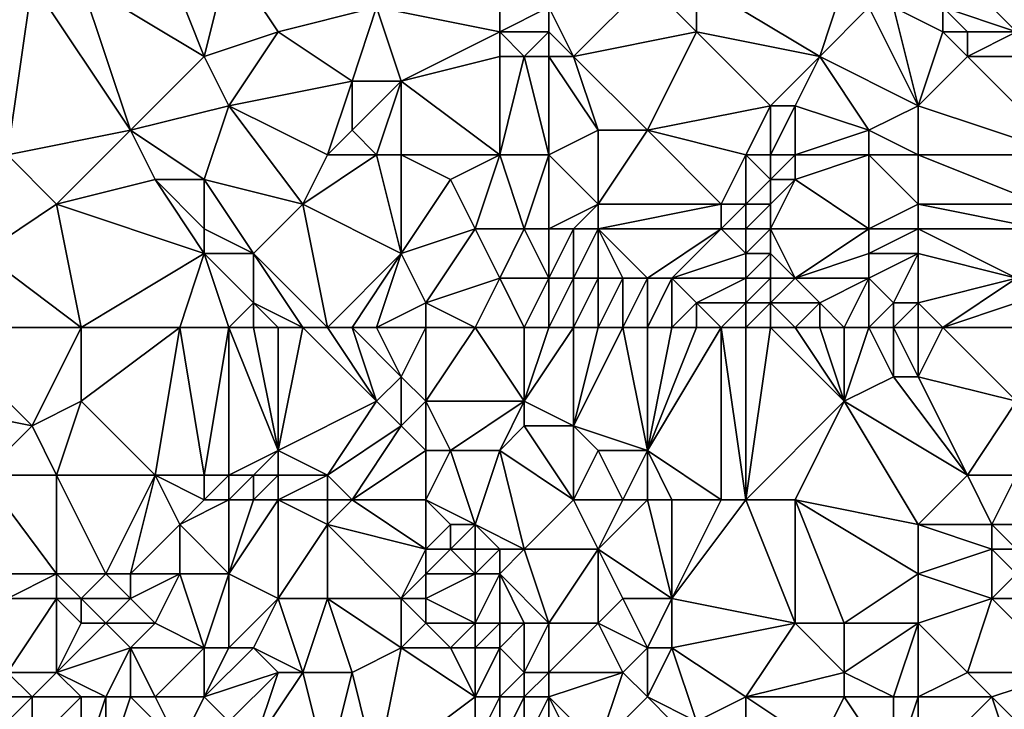
# Model space of a CAD drawing. Units: metres. Extents: x 69375 to 70000, y 357000 to 357500.
# Drawn here: x 69904 to 69944, y 357084 to 357112 of the extents above; entities that cross this region are included whole.
import ezdxf

# ---------------------------------------------------------------- set-up
doc = ezdxf.new("R2010")
doc.units = ezdxf.units.M
doc.layers.add('Terrain', color=15, linetype='Continuous')

msp = doc.modelspace()

# ---------------------------------------------------------------- linework, layer by layer
at = {"layer": 'Terrain'}
for points in [[(69911, 357111, 441.37), (69909, 357116, 442.81), (69906, 357114, 440.9), (69911, 357111, 441.37)], [(69911, 357111, 441.37), (69912, 357115, 443.53), (69909, 357116, 442.81), (69911, 357111, 441.37)], [(69944, 357112, 431.16), (69945, 357116, 431.1), (69941, 357115, 434), (69944, 357112, 431.16)], [(69899, 357108, 435.63), (69904, 357114, 440.28), (69900, 357115, 439.12), (69899, 357108, 435.63)], [(69911, 357111, 441.37), (69914, 357112, 442.46), (69912, 357115, 443.53), (69911, 357111, 441.37)], [(69914, 357112, 442.46), (69918, 357113, 443.23), (69912, 357115, 443.53), (69914, 357112, 442.46)], [(69944, 357112, 431.16), (69941, 357115, 434), (69941, 357113, 433.5), (69944, 357112, 431.16)], [(69903, 357107, 436.62), (69904, 357114, 440.28), (69899, 357108, 435.63), (69903, 357107, 436.62)], [(69903, 357107, 436.62), (69908, 357108, 439.08), (69904, 357114, 440.28), (69903, 357107, 436.62)], [(69908, 357108, 439.08), (69906, 357114, 440.9), (69904, 357114, 440.28), (69908, 357108, 439.08)], [(69908, 357108, 439.08), (69911, 357111, 441.37), (69906, 357114, 440.9), (69908, 357108, 439.08)], [(69926, 357111, 441.61), (69929, 357114, 441.14), (69925, 357113, 442.28), (69926, 357111, 441.61)], [(69926, 357111, 441.61), (69931, 357112, 439.92), (69929, 357114, 441.14), (69926, 357111, 441.61)], [(69931, 357112, 439.92), (69931, 357114, 440.21), (69929, 357114, 441.14), (69931, 357112, 439.92)], [(69936, 357111, 437.06), (69937, 357114, 437.01), (69931, 357114, 440.21), (69936, 357111, 437.06)], [(69936, 357111, 437.06), (69931, 357114, 440.21), (69931, 357112, 439.92), (69936, 357111, 437.06)], [(69936, 357111, 437.06), (69938, 357113, 436.11), (69937, 357114, 437.01), (69936, 357111, 437.06)], [(69917, 357110, 441.99), (69918, 357113, 443.23), (69914, 357112, 442.46), (69917, 357110, 441.99)], [(69919, 357110, 442.13), (69918, 357113, 443.23), (69917, 357110, 441.99), (69919, 357110, 442.13)], [(69919, 357110, 442.13), (69923, 357112, 442.53), (69918, 357113, 443.23), (69919, 357110, 442.13)], [(69923, 357112, 442.53), (69923, 357113, 442.77), (69918, 357113, 443.23), (69923, 357112, 442.53)], [(69925, 357112, 442.07), (69925, 357113, 442.28), (69923, 357112, 442.53), (69925, 357112, 442.07)], [(69923, 357112, 442.53), (69925, 357113, 442.28), (69923, 357113, 442.77), (69923, 357112, 442.53)], [(69926, 357111, 441.61), (69925, 357113, 442.28), (69925, 357112, 442.07), (69926, 357111, 441.61)], [(69940, 357109, 433.72), (69938, 357113, 436.11), (69936, 357111, 437.06), (69940, 357109, 433.72)], [(69940, 357109, 433.72), (69939, 357113, 435.27), (69938, 357113, 436.11), (69940, 357109, 433.72)], [(69940, 357109, 433.72), (69941, 357112, 433.32), (69939, 357113, 435.27), (69940, 357109, 433.72)], [(69939, 357113, 435.27), (69941, 357112, 433.32), (69941, 357113, 433.5), (69939, 357113, 435.27)], [(69944, 357112, 431.16), (69941, 357113, 433.5), (69942, 357112, 432.6), (69944, 357112, 431.16)], [(69942, 357112, 432.6), (69941, 357113, 433.5), (69941, 357112, 433.32), (69942, 357112, 432.6)], [(69912, 357109, 440.64), (69914, 357112, 442.46), (69911, 357111, 441.37), (69912, 357109, 440.64)], [(69912, 357109, 440.64), (69917, 357110, 441.99), (69914, 357112, 442.46), (69912, 357109, 440.64)], [(69919, 357110, 442.13), (69923, 357111, 442.29), (69923, 357112, 442.53), (69919, 357110, 442.13)], [(69924, 357111, 442.09), (69923, 357112, 442.53), (69923, 357111, 442.29), (69924, 357111, 442.09)], [(69924, 357111, 442.09), (69925, 357112, 442.07), (69923, 357112, 442.53), (69924, 357111, 442.09)], [(69925, 357111, 441.87), (69925, 357112, 442.07), (69924, 357111, 442.09), (69925, 357111, 441.87)], [(69926, 357111, 441.61), (69925, 357112, 442.07), (69925, 357111, 441.87), (69926, 357111, 441.61)], [(69929, 357108, 439.88), (69931, 357112, 439.92), (69926, 357111, 441.61), (69929, 357108, 439.88)], [(69929, 357108, 439.88), (69934, 357109, 437.91), (69931, 357112, 439.92), (69929, 357108, 439.88)], [(69934, 357109, 437.91), (69936, 357111, 437.06), (69931, 357112, 439.92), (69934, 357109, 437.91)], [(69940, 357109, 433.72), (69942, 357111, 432.52), (69941, 357112, 433.32), (69940, 357109, 433.72)], [(69942, 357111, 432.52), (69942, 357112, 432.6), (69941, 357112, 433.32), (69942, 357111, 432.52)], [(69945, 357111, 430.38), (69944, 357112, 431.16), (69942, 357111, 432.52), (69945, 357111, 430.38)], [(69942, 357111, 432.52), (69944, 357112, 431.16), (69942, 357112, 432.6), (69942, 357111, 432.52)], [(69908, 357108, 439.08), (69912, 357109, 440.64), (69911, 357111, 441.37), (69908, 357108, 439.08)], [(69923, 357107, 441.16), (69923, 357111, 442.29), (69919, 357110, 442.13), (69923, 357107, 441.16)], [(69925, 357107, 440.81), (69924, 357111, 442.09), (69923, 357107, 441.16), (69925, 357107, 440.81)], [(69923, 357107, 441.16), (69924, 357111, 442.09), (69923, 357111, 442.29), (69923, 357107, 441.16)], [(69925, 357107, 440.81), (69925, 357111, 441.87), (69924, 357111, 442.09), (69925, 357107, 440.81)], [(69925, 357107, 440.81), (69927, 357108, 440.59), (69925, 357111, 441.87), (69925, 357107, 440.81)], [(69927, 357108, 440.59), (69926, 357111, 441.61), (69925, 357111, 441.87), (69927, 357108, 440.59)], [(69929, 357108, 439.88), (69926, 357111, 441.61), (69927, 357108, 440.59), (69929, 357108, 439.88)], [(69935, 357109, 437.33), (69936, 357111, 437.06), (69934, 357109, 437.91), (69935, 357109, 437.33)], [(69938, 357108, 435.05), (69936, 357111, 437.06), (69935, 357109, 437.33), (69938, 357108, 435.05)], [(69938, 357108, 435.05), (69940, 357109, 433.72), (69936, 357111, 437.06), (69938, 357108, 435.05)], [(69940, 357109, 433.72), (69946, 357107, 429.02), (69942, 357111, 432.52), (69940, 357109, 433.72)], [(69946, 357107, 429.02), (69945, 357111, 430.38), (69942, 357111, 432.52), (69946, 357107, 429.02)], [(69916, 357107, 440.68), (69917, 357110, 441.99), (69912, 357109, 440.64), (69916, 357107, 440.68)], [(69916, 357107, 440.68), (69917, 357108, 441.29), (69917, 357110, 441.99), (69916, 357107, 440.68)], [(69919, 357110, 442.13), (69917, 357110, 441.99), (69917, 357108, 441.29), (69919, 357110, 442.13)], [(69919, 357110, 442.13), (69917, 357108, 441.29), (69918, 357107, 441.03), (69919, 357110, 442.13)], [(69919, 357107, 441.11), (69919, 357110, 442.13), (69918, 357107, 441.03), (69919, 357107, 441.11)], [(69923, 357107, 441.16), (69919, 357110, 442.13), (69919, 357107, 441.11), (69923, 357107, 441.16)], [(69911, 357106, 439.05), (69912, 357109, 440.64), (69908, 357108, 439.08), (69911, 357106, 439.05)], [(69915, 357105, 439.7), (69912, 357109, 440.64), (69911, 357106, 439.05), (69915, 357105, 439.7)], [(69915, 357105, 439.7), (69916, 357107, 440.68), (69912, 357109, 440.64), (69915, 357105, 439.7)], [(69933, 357107, 438.13), (69934, 357109, 437.91), (69929, 357108, 439.88), (69933, 357107, 438.13)], [(69934, 357107, 437.6), (69934, 357109, 437.91), (69933, 357107, 438.13), (69934, 357107, 437.6)], [(69935, 357107, 436.9), (69935, 357109, 437.33), (69934, 357107, 437.6), (69935, 357107, 436.9)], [(69934, 357107, 437.6), (69935, 357109, 437.33), (69934, 357109, 437.91), (69934, 357107, 437.6)], [(69935, 357107, 436.9), (69938, 357108, 435.05), (69935, 357109, 437.33), (69935, 357107, 436.9)], [(69940, 357107, 433.25), (69940, 357109, 433.72), (69938, 357108, 435.05), (69940, 357107, 433.25)], [(69940, 357107, 433.25), (69946, 357107, 429.02), (69940, 357109, 433.72), (69940, 357107, 433.25)], [(69905, 357105, 436.48), (69908, 357108, 439.08), (69903, 357107, 436.62), (69905, 357105, 436.48)], [(69905, 357105, 436.48), (69909, 357106, 438.46), (69908, 357108, 439.08), (69905, 357105, 436.48)], [(69911, 357106, 439.05), (69908, 357108, 439.08), (69909, 357106, 438.46), (69911, 357106, 439.05)], [(69918, 357107, 441.03), (69917, 357108, 441.29), (69916, 357107, 440.68), (69918, 357107, 441.03)], [(69927, 357105, 439.81), (69927, 357108, 440.59), (69925, 357107, 440.81), (69927, 357105, 439.81)], [(69932, 357105, 438.12), (69929, 357108, 439.88), (69927, 357105, 439.81), (69932, 357105, 438.12)], [(69927, 357105, 439.81), (69929, 357108, 439.88), (69927, 357108, 440.59), (69927, 357105, 439.81)], [(69932, 357105, 438.12), (69933, 357107, 438.13), (69929, 357108, 439.88), (69932, 357105, 438.12)], [(69938, 357107, 434.76), (69938, 357108, 435.05), (69935, 357107, 436.9), (69938, 357107, 434.76)], [(69940, 357107, 433.25), (69938, 357108, 435.05), (69938, 357107, 434.76), (69940, 357107, 433.25)], [(69902, 357103, 434.62), (69905, 357105, 436.48), (69903, 357107, 436.62), (69902, 357103, 434.62)], [(69915, 357105, 439.7), (69918, 357107, 441.03), (69916, 357107, 440.68), (69915, 357105, 439.7)], [(69919, 357103, 439.7), (69918, 357107, 441.03), (69915, 357105, 439.7), (69919, 357103, 439.7)], [(69919, 357103, 439.7), (69919, 357107, 441.11), (69918, 357107, 441.03), (69919, 357103, 439.7)], [(69919, 357103, 439.7), (69921, 357106, 440.85), (69919, 357107, 441.11), (69919, 357103, 439.7)], [(69921, 357106, 440.85), (69923, 357107, 441.16), (69919, 357107, 441.11), (69921, 357106, 440.85)], [(69922, 357104, 440.23), (69923, 357107, 441.16), (69921, 357106, 440.85), (69922, 357104, 440.23)], [(69924, 357104, 440.11), (69923, 357107, 441.16), (69922, 357104, 440.23), (69924, 357104, 440.11)], [(69924, 357104, 440.11), (69925, 357107, 440.81), (69923, 357107, 441.16), (69924, 357104, 440.11)], [(69925, 357104, 439.93), (69925, 357107, 440.81), (69924, 357104, 440.11), (69925, 357104, 439.93)], [(69925, 357104, 439.93), (69927, 357105, 439.81), (69925, 357107, 440.81), (69925, 357104, 439.93)], [(69933, 357105, 437.64), (69933, 357107, 438.13), (69932, 357105, 438.12), (69933, 357105, 437.64)], [(69933, 357105, 437.64), (69934, 357106, 437.33), (69933, 357107, 438.13), (69933, 357105, 437.64)], [(69934, 357106, 437.33), (69934, 357107, 437.6), (69933, 357107, 438.13), (69934, 357106, 437.33)], [(69935, 357106, 436.59), (69935, 357107, 436.9), (69934, 357106, 437.33), (69935, 357106, 436.59)], [(69934, 357106, 437.33), (69935, 357107, 436.9), (69934, 357107, 437.6), (69934, 357106, 437.33)], [(69938, 357104, 433.87), (69938, 357107, 434.76), (69935, 357106, 436.59), (69938, 357104, 433.87)], [(69935, 357106, 436.59), (69938, 357107, 434.76), (69935, 357107, 436.9), (69935, 357106, 436.59)], [(69938, 357104, 433.87), (69940, 357105, 432.71), (69938, 357107, 434.76), (69938, 357104, 433.87)], [(69940, 357105, 432.71), (69940, 357107, 433.25), (69938, 357107, 434.76), (69940, 357105, 432.71)], [(69940, 357105, 432.71), (69945, 357105, 429.35), (69940, 357107, 433.25), (69940, 357105, 432.71)], [(69940, 357107, 433.25), (69945, 357105, 429.35), (69946, 357107, 429.02), (69940, 357107, 433.25)], [(69911, 357103, 438.02), (69909, 357106, 438.46), (69905, 357105, 436.48), (69911, 357103, 438.02)], [(69911, 357103, 438.02), (69911, 357104, 438.29), (69909, 357106, 438.46), (69911, 357103, 438.02)], [(69911, 357104, 438.29), (69911, 357106, 439.05), (69909, 357106, 438.46), (69911, 357104, 438.29)], [(69913, 357103, 438.57), (69915, 357105, 439.7), (69911, 357106, 439.05), (69913, 357103, 438.57)], [(69913, 357103, 438.57), (69911, 357106, 439.05), (69911, 357104, 438.29), (69913, 357103, 438.57)], [(69919, 357103, 439.7), (69922, 357104, 440.23), (69921, 357106, 440.85), (69919, 357103, 439.7)], [(69934, 357105, 437), (69934, 357106, 437.33), (69933, 357105, 437.64), (69934, 357105, 437)], [(69938, 357104, 433.87), (69935, 357106, 436.59), (69934, 357104, 436.68), (69938, 357104, 433.87)], [(69934, 357104, 436.68), (69935, 357106, 436.59), (69934, 357105, 437), (69934, 357104, 436.68)], [(69934, 357105, 437), (69935, 357106, 436.59), (69934, 357106, 437.33), (69934, 357105, 437)], [(69906, 357100, 434.82), (69905, 357105, 436.48), (69902, 357103, 434.62), (69906, 357100, 434.82)], [(69906, 357100, 434.82), (69911, 357103, 438.02), (69905, 357105, 436.48), (69906, 357100, 434.82)], [(69916, 357100, 438.23), (69915, 357105, 439.7), (69913, 357103, 438.57), (69916, 357100, 438.23)], [(69919, 357103, 439.7), (69915, 357105, 439.7), (69916, 357100, 438.23), (69919, 357103, 439.7)], [(69926, 357104, 439.69), (69927, 357105, 439.81), (69925, 357104, 439.93), (69926, 357104, 439.69)], [(69927, 357104, 439.41), (69927, 357105, 439.81), (69926, 357104, 439.69), (69927, 357104, 439.41)], [(69932, 357104, 437.79), (69932, 357105, 438.12), (69927, 357104, 439.41), (69932, 357104, 437.79)], [(69927, 357104, 439.41), (69932, 357105, 438.12), (69927, 357105, 439.81), (69927, 357104, 439.41)], [(69933, 357104, 437.32), (69933, 357105, 437.64), (69932, 357104, 437.79), (69933, 357104, 437.32)], [(69932, 357104, 437.79), (69933, 357105, 437.64), (69932, 357105, 438.12), (69932, 357104, 437.79)], [(69934, 357104, 436.68), (69934, 357105, 437), (69933, 357104, 437.32), (69934, 357104, 436.68)], [(69933, 357104, 437.32), (69934, 357105, 437), (69933, 357105, 437.64), (69933, 357104, 437.32)], [(69940, 357104, 432.36), (69940, 357105, 432.71), (69938, 357104, 433.87), (69940, 357104, 432.36)], [(69940, 357104, 432.36), (69945, 357104, 429.06), (69940, 357105, 432.71), (69940, 357104, 432.36)], [(69940, 357105, 432.71), (69945, 357104, 429.06), (69945, 357105, 429.35), (69940, 357105, 432.71)], [(69913, 357103, 438.57), (69911, 357104, 438.29), (69911, 357103, 438.02), (69913, 357103, 438.57)], [(69920, 357101, 439.1), (69922, 357104, 440.23), (69919, 357103, 439.7), (69920, 357101, 439.1)], [(69920, 357101, 439.1), (69923, 357102, 439.43), (69922, 357104, 440.23), (69920, 357101, 439.1)], [(69923, 357102, 439.43), (69924, 357104, 440.11), (69922, 357104, 440.23), (69923, 357102, 439.43)], [(69925, 357102, 439.17), (69924, 357104, 440.11), (69923, 357102, 439.43), (69925, 357102, 439.17)], [(69925, 357102, 439.17), (69925, 357104, 439.93), (69924, 357104, 440.11), (69925, 357102, 439.17)], [(69926, 357102, 438.97), (69926, 357104, 439.69), (69925, 357102, 439.17), (69926, 357102, 438.97)], [(69925, 357102, 439.17), (69926, 357104, 439.69), (69925, 357104, 439.93), (69925, 357102, 439.17)], [(69927, 357102, 438.74), (69927, 357104, 439.41), (69926, 357102, 438.97), (69927, 357102, 438.74)], [(69926, 357102, 438.97), (69927, 357104, 439.41), (69926, 357104, 439.69), (69926, 357102, 438.97)], [(69929, 357102, 438.09), (69932, 357104, 437.79), (69927, 357104, 439.41), (69929, 357102, 438.09)], [(69929, 357102, 438.09), (69927, 357104, 439.41), (69928, 357102, 438.44), (69929, 357102, 438.09)], [(69928, 357102, 438.44), (69927, 357104, 439.41), (69927, 357102, 438.74), (69928, 357102, 438.44)], [(69930, 357102, 437.75), (69932, 357104, 437.79), (69929, 357102, 438.09), (69930, 357102, 437.75)], [(69930, 357102, 437.75), (69933, 357103, 436.95), (69932, 357104, 437.79), (69930, 357102, 437.75)], [(69933, 357103, 436.95), (69933, 357104, 437.32), (69932, 357104, 437.79), (69933, 357103, 436.95)], [(69934, 357103, 436.31), (69934, 357104, 436.68), (69933, 357103, 436.95), (69934, 357103, 436.31)], [(69933, 357103, 436.95), (69934, 357104, 436.68), (69933, 357104, 437.32), (69933, 357103, 436.95)], [(69935, 357102, 435.14), (69938, 357104, 433.87), (69934, 357104, 436.68), (69935, 357102, 435.14)], [(69935, 357102, 435.14), (69934, 357104, 436.68), (69934, 357103, 436.31), (69935, 357102, 435.14)], [(69935, 357102, 435.14), (69938, 357103, 433.52), (69938, 357104, 433.87), (69935, 357102, 435.14)], [(69940, 357103, 431.98), (69940, 357104, 432.36), (69938, 357103, 433.52), (69940, 357103, 431.98)], [(69938, 357103, 433.52), (69940, 357104, 432.36), (69938, 357104, 433.87), (69938, 357103, 433.52)], [(69940, 357103, 431.98), (69944, 357102, 429.17), (69940, 357104, 432.36), (69940, 357103, 431.98)], [(69940, 357104, 432.36), (69944, 357102, 429.17), (69945, 357104, 429.06), (69940, 357104, 432.36)], [(69906, 357100, 434.82), (69902, 357103, 434.62), (69900, 357100, 432.22), (69906, 357100, 434.82)], [(69910, 357100, 436.5), (69911, 357103, 438.02), (69906, 357100, 434.82), (69910, 357100, 436.5)], [(69912, 357100, 437.26), (69911, 357103, 438.02), (69910, 357100, 436.5), (69912, 357100, 437.26)], [(69912, 357100, 437.26), (69913, 357101, 437.98), (69911, 357103, 438.02), (69912, 357100, 437.26)], [(69913, 357101, 437.98), (69913, 357103, 438.57), (69911, 357103, 438.02), (69913, 357101, 437.98)], [(69916, 357100, 438.23), (69913, 357103, 438.57), (69915, 357100, 438.05), (69916, 357100, 438.23)], [(69915, 357100, 438.05), (69913, 357103, 438.57), (69913, 357101, 437.98), (69915, 357100, 438.05)], [(69919, 357103, 439.7), (69916, 357100, 438.23), (69917, 357100, 438.47), (69919, 357103, 439.7)], [(69919, 357103, 439.7), (69917, 357100, 438.47), (69918, 357100, 438.7), (69919, 357103, 439.7)], [(69920, 357101, 439.1), (69919, 357103, 439.7), (69918, 357100, 438.7), (69920, 357101, 439.1)], [(69933, 357102, 436.49), (69933, 357103, 436.95), (69930, 357102, 437.75), (69933, 357102, 436.49)], [(69934, 357102, 435.87), (69934, 357103, 436.31), (69933, 357102, 436.49), (69934, 357102, 435.87)], [(69933, 357102, 436.49), (69934, 357103, 436.31), (69933, 357103, 436.95), (69933, 357102, 436.49)], [(69935, 357102, 435.14), (69934, 357103, 436.31), (69934, 357102, 435.87), (69935, 357102, 435.14)], [(69938, 357102, 433.15), (69938, 357103, 433.52), (69935, 357102, 435.14), (69938, 357102, 433.15)], [(69939, 357101, 432.13), (69940, 357103, 431.98), (69938, 357102, 433.15), (69939, 357101, 432.13)], [(69938, 357102, 433.15), (69940, 357103, 431.98), (69938, 357103, 433.52), (69938, 357102, 433.15)], [(69940, 357101, 431.39), (69940, 357103, 431.98), (69939, 357101, 432.13), (69940, 357101, 431.39)], [(69940, 357101, 431.39), (69944, 357102, 429.17), (69940, 357103, 431.98), (69940, 357101, 431.39)], [(69922, 357100, 438.81), (69923, 357102, 439.43), (69920, 357101, 439.1), (69922, 357100, 438.81)], [(69924, 357100, 438.71), (69923, 357102, 439.43), (69922, 357100, 438.81), (69924, 357100, 438.71)], [(69924, 357100, 438.71), (69925, 357102, 439.17), (69923, 357102, 439.43), (69924, 357100, 438.71)], [(69925, 357100, 438.59), (69925, 357102, 439.17), (69924, 357100, 438.71), (69925, 357100, 438.59)], [(69926, 357100, 438.36), (69926, 357102, 438.97), (69925, 357100, 438.59), (69926, 357100, 438.36)], [(69925, 357100, 438.59), (69926, 357102, 438.97), (69925, 357102, 439.17), (69925, 357100, 438.59)], [(69927, 357100, 438.07), (69927, 357102, 438.74), (69926, 357100, 438.36), (69927, 357100, 438.07)], [(69926, 357100, 438.36), (69927, 357102, 438.74), (69926, 357102, 438.97), (69926, 357100, 438.36)], [(69928, 357100, 437.75), (69928, 357102, 438.44), (69927, 357100, 438.07), (69928, 357100, 437.75)], [(69927, 357100, 438.07), (69928, 357102, 438.44), (69927, 357102, 438.74), (69927, 357100, 438.07)], [(69929, 357100, 437.44), (69929, 357102, 438.09), (69928, 357100, 437.75), (69929, 357100, 437.44)], [(69928, 357100, 437.75), (69929, 357102, 438.09), (69928, 357102, 438.44), (69928, 357100, 437.75)], [(69930, 357100, 437.12), (69930, 357102, 437.75), (69929, 357100, 437.44), (69930, 357100, 437.12)], [(69929, 357100, 437.44), (69930, 357102, 437.75), (69929, 357102, 438.09), (69929, 357100, 437.44)], [(69930, 357100, 437.12), (69931, 357101, 437.01), (69930, 357102, 437.75), (69930, 357100, 437.12)], [(69931, 357101, 437.01), (69933, 357102, 436.49), (69930, 357102, 437.75), (69931, 357101, 437.01)], [(69933, 357101, 436.04), (69933, 357102, 436.49), (69931, 357101, 437.01), (69933, 357101, 436.04)], [(69934, 357101, 435.44), (69934, 357102, 435.87), (69933, 357101, 436.04), (69934, 357101, 435.44)], [(69933, 357101, 436.04), (69934, 357102, 435.87), (69933, 357102, 436.49), (69933, 357101, 436.04)], [(69936, 357101, 434.11), (69935, 357102, 435.14), (69934, 357101, 435.44), (69936, 357101, 434.11)], [(69934, 357101, 435.44), (69935, 357102, 435.14), (69934, 357102, 435.87), (69934, 357101, 435.44)], [(69936, 357101, 434.11), (69938, 357102, 433.15), (69935, 357102, 435.14), (69936, 357101, 434.11)], [(69937, 357100, 432.99), (69938, 357102, 433.15), (69936, 357101, 434.11), (69937, 357100, 432.99)], [(69938, 357100, 432.41), (69938, 357102, 433.15), (69937, 357100, 432.99), (69938, 357100, 432.41)], [(69938, 357100, 432.41), (69939, 357101, 432.13), (69938, 357102, 433.15), (69938, 357100, 432.41)], [(69940, 357101, 431.39), (69941, 357100, 430.2), (69944, 357102, 429.17), (69940, 357101, 431.39)], [(69941, 357100, 430.2), (69944, 357101, 428.73), (69944, 357102, 429.17), (69941, 357100, 430.2)], [(69913, 357100, 437.58), (69913, 357101, 437.98), (69912, 357100, 437.26), (69913, 357100, 437.58)], [(69915, 357100, 438.05), (69913, 357101, 437.98), (69914, 357100, 437.85), (69915, 357100, 438.05)], [(69914, 357100, 437.85), (69913, 357101, 437.98), (69913, 357100, 437.58), (69914, 357100, 437.85)], [(69920, 357100, 438.87), (69920, 357101, 439.1), (69918, 357100, 438.7), (69920, 357100, 438.87)], [(69922, 357100, 438.81), (69920, 357101, 439.1), (69920, 357100, 438.87), (69922, 357100, 438.81)], [(69931, 357100, 436.7), (69931, 357101, 437.01), (69930, 357100, 437.12), (69931, 357100, 436.7)], [(69932, 357100, 436.16), (69933, 357101, 436.04), (69931, 357101, 437.01), (69932, 357100, 436.16)], [(69932, 357100, 436.16), (69931, 357101, 437.01), (69931, 357100, 436.7), (69932, 357100, 436.16)], [(69933, 357100, 435.63), (69933, 357101, 436.04), (69932, 357100, 436.16), (69933, 357100, 435.63)], [(69934, 357100, 435.02), (69934, 357101, 435.44), (69933, 357100, 435.63), (69934, 357100, 435.02)], [(69933, 357100, 435.63), (69934, 357101, 435.44), (69933, 357101, 436.04), (69933, 357100, 435.63)], [(69935, 357100, 434.37), (69934, 357101, 435.44), (69934, 357100, 435.02), (69935, 357100, 434.37)], [(69935, 357100, 434.37), (69936, 357101, 434.11), (69934, 357101, 435.44), (69935, 357100, 434.37)], [(69936, 357100, 433.68), (69936, 357101, 434.11), (69935, 357100, 434.37), (69936, 357100, 433.68)], [(69937, 357100, 432.99), (69936, 357101, 434.11), (69936, 357100, 433.68), (69937, 357100, 432.99)], [(69939, 357100, 431.85), (69939, 357101, 432.13), (69938, 357100, 432.41), (69939, 357100, 431.85)], [(69940, 357100, 431.01), (69940, 357101, 431.39), (69939, 357100, 431.85), (69940, 357100, 431.01)], [(69939, 357100, 431.85), (69940, 357101, 431.39), (69939, 357101, 432.13), (69939, 357100, 431.85)], [(69940, 357100, 431.01), (69941, 357100, 430.2), (69940, 357101, 431.39), (69940, 357100, 431.01)], [(69944, 357100, 428.28), (69944, 357101, 428.73), (69941, 357100, 430.2), (69944, 357100, 428.28)], [(69900, 357100, 432.22), (69899, 357097, 430.25), (69904, 357096, 431.7), (69900, 357100, 432.22)], [(69906, 357100, 434.82), (69900, 357100, 432.22), (69904, 357096, 431.7), (69906, 357100, 434.82)], [(69906, 357100, 434.82), (69904, 357096, 431.7), (69906, 357097, 433.28), (69906, 357100, 434.82)], [(69910, 357100, 436.5), (69906, 357100, 434.82), (69906, 357097, 433.28), (69910, 357100, 436.5)], [(69910, 357100, 436.5), (69906, 357097, 433.28), (69909, 357094, 432.9), (69910, 357100, 436.5)], [(69910, 357100, 436.5), (69909, 357094, 432.9), (69911, 357094, 434.06), (69910, 357100, 436.5)], [(69912, 357100, 437.26), (69910, 357100, 436.5), (69911, 357094, 434.06), (69912, 357100, 437.26)], [(69912, 357100, 437.26), (69911, 357094, 434.06), (69912, 357094, 434.53), (69912, 357100, 437.26)], [(69913, 357100, 437.58), (69912, 357100, 437.26), (69914, 357095, 435.76), (69913, 357100, 437.58)], [(69912, 357100, 437.26), (69912, 357094, 434.53), (69914, 357095, 435.76), (69912, 357100, 437.26)], [(69914, 357100, 437.85), (69913, 357100, 437.58), (69914, 357095, 435.76), (69914, 357100, 437.85)], [(69915, 357100, 438.05), (69914, 357100, 437.85), (69914, 357095, 435.76), (69915, 357100, 438.05)], [(69915, 357100, 438.05), (69914, 357095, 435.76), (69918, 357097, 437.71), (69915, 357100, 438.05)], [(69916, 357100, 438.23), (69915, 357100, 438.05), (69918, 357097, 437.71), (69916, 357100, 438.23)], [(69917, 357100, 438.47), (69916, 357100, 438.23), (69918, 357097, 437.71), (69917, 357100, 438.47)], [(69918, 357100, 438.7), (69917, 357100, 438.47), (69919, 357098, 438.26), (69918, 357100, 438.7)], [(69917, 357100, 438.47), (69918, 357097, 437.71), (69919, 357098, 438.26), (69917, 357100, 438.47)], [(69920, 357100, 438.87), (69918, 357100, 438.7), (69919, 357098, 438.26), (69920, 357100, 438.87)], [(69920, 357100, 438.87), (69919, 357098, 438.26), (69920, 357097, 437.94), (69920, 357100, 438.87)], [(69922, 357100, 438.81), (69920, 357100, 438.87), (69920, 357097, 437.94), (69922, 357100, 438.81)], [(69922, 357100, 438.81), (69920, 357097, 437.94), (69924, 357097, 437.74), (69922, 357100, 438.81)], [(69924, 357100, 438.71), (69922, 357100, 438.81), (69924, 357097, 437.74), (69924, 357100, 438.71)], [(69926, 357100, 438.36), (69925, 357100, 438.59), (69924, 357097, 437.74), (69926, 357100, 438.36)], [(69926, 357100, 438.36), (69924, 357097, 437.74), (69926, 357096, 436.98), (69926, 357100, 438.36)], [(69925, 357100, 438.59), (69924, 357100, 438.71), (69924, 357097, 437.74), (69925, 357100, 438.59)], [(69928, 357100, 437.75), (69927, 357100, 438.07), (69926, 357096, 436.98), (69928, 357100, 437.75)], [(69928, 357100, 437.75), (69926, 357096, 436.98), (69929, 357095, 435.64), (69928, 357100, 437.75)], [(69927, 357100, 438.07), (69926, 357100, 438.36), (69926, 357096, 436.98), (69927, 357100, 438.07)], [(69929, 357100, 437.44), (69928, 357100, 437.75), (69929, 357095, 435.64), (69929, 357100, 437.44)], [(69932, 357100, 436.16), (69931, 357100, 436.7), (69929, 357095, 435.64), (69932, 357100, 436.16)], [(69932, 357100, 436.16), (69929, 357095, 435.64), (69932, 357093, 433.24), (69932, 357100, 436.16)], [(69931, 357100, 436.7), (69930, 357100, 437.12), (69929, 357095, 435.64), (69931, 357100, 436.7)], [(69930, 357100, 437.12), (69929, 357100, 437.44), (69929, 357095, 435.64), (69930, 357100, 437.12)], [(69933, 357100, 435.63), (69932, 357100, 436.16), (69933, 357093, 432.67), (69933, 357100, 435.63)], [(69932, 357100, 436.16), (69932, 357093, 433.24), (69933, 357093, 432.67), (69932, 357100, 436.16)], [(69934, 357100, 435.02), (69933, 357100, 435.63), (69933, 357093, 432.67), (69934, 357100, 435.02)], [(69934, 357100, 435.02), (69933, 357093, 432.67), (69937, 357097, 431.69), (69934, 357100, 435.02)], [(69935, 357100, 434.37), (69934, 357100, 435.02), (69937, 357097, 431.69), (69935, 357100, 434.37)], [(69936, 357100, 433.68), (69935, 357100, 434.37), (69937, 357097, 431.69), (69936, 357100, 433.68)], [(69937, 357100, 432.99), (69936, 357100, 433.68), (69937, 357097, 431.69), (69937, 357100, 432.99)], [(69938, 357100, 432.41), (69937, 357100, 432.99), (69937, 357097, 431.69), (69938, 357100, 432.41)], [(69938, 357100, 432.41), (69937, 357097, 431.69), (69939, 357098, 431.01), (69938, 357100, 432.41)], [(69939, 357100, 431.85), (69938, 357100, 432.41), (69939, 357098, 431.01), (69939, 357100, 431.85)], [(69940, 357100, 431.01), (69939, 357100, 431.85), (69940, 357098, 430.21), (69940, 357100, 431.01)], [(69939, 357100, 431.85), (69939, 357098, 431.01), (69940, 357098, 430.21), (69939, 357100, 431.85)], [(69940, 357100, 431.01), (69940, 357098, 430.21), (69941, 357100, 430.2), (69940, 357100, 431.01)], [(69941, 357100, 430.2), (69940, 357098, 430.21), (69944, 357097, 426.83), (69941, 357100, 430.2)], [(69944, 357100, 428.28), (69941, 357100, 430.2), (69944, 357097, 426.83), (69944, 357100, 428.28)], [(69919, 357096, 437.46), (69919, 357098, 438.26), (69918, 357097, 437.71), (69919, 357096, 437.46)], [(69919, 357096, 437.46), (69920, 357097, 437.94), (69919, 357098, 438.26), (69919, 357096, 437.46)], [(69937, 357097, 431.69), (69942, 357094, 427.21), (69939, 357098, 431.01), (69937, 357097, 431.69)], [(69940, 357098, 430.21), (69939, 357098, 431.01), (69942, 357094, 427.21), (69940, 357098, 430.21)], [(69940, 357098, 430.21), (69942, 357094, 427.21), (69944, 357097, 426.83), (69940, 357098, 430.21)], [(69902, 357094, 429.92), (69904, 357096, 431.7), (69899, 357097, 430.25), (69902, 357094, 429.92)], [(69905, 357094, 431.03), (69906, 357097, 433.28), (69904, 357096, 431.7), (69905, 357094, 431.03)], [(69909, 357094, 432.9), (69906, 357097, 433.28), (69905, 357094, 431.03), (69909, 357094, 432.9)], [(69916, 357094, 435.85), (69918, 357097, 437.71), (69914, 357095, 435.76), (69916, 357094, 435.85)], [(69919, 357096, 437.46), (69918, 357097, 437.71), (69916, 357094, 435.85), (69919, 357096, 437.46)], [(69920, 357095, 437.17), (69920, 357097, 437.94), (69919, 357096, 437.46), (69920, 357095, 437.17)], [(69921, 357095, 437.15), (69920, 357097, 437.94), (69920, 357095, 437.17), (69921, 357095, 437.15)], [(69921, 357095, 437.15), (69924, 357097, 437.74), (69920, 357097, 437.94), (69921, 357095, 437.15)], [(69923, 357095, 436.89), (69924, 357097, 437.74), (69921, 357095, 437.15), (69923, 357095, 436.89)], [(69923, 357095, 436.89), (69924, 357096, 437.28), (69924, 357097, 437.74), (69923, 357095, 436.89)], [(69926, 357096, 436.98), (69924, 357097, 437.74), (69924, 357096, 437.28), (69926, 357096, 436.98)], [(69935, 357093, 431.42), (69937, 357097, 431.69), (69933, 357093, 432.67), (69935, 357093, 431.42)], [(69940, 357092, 427.58), (69937, 357097, 431.69), (69935, 357093, 431.42), (69940, 357092, 427.58)], [(69940, 357092, 427.58), (69942, 357094, 427.21), (69937, 357097, 431.69), (69940, 357092, 427.58)], [(69944, 357094, 425.6), (69944, 357097, 426.83), (69942, 357094, 427.21), (69944, 357094, 425.6)], [(69905, 357094, 431.03), (69904, 357096, 431.7), (69902, 357094, 429.92), (69905, 357094, 431.03)], [(69919, 357096, 437.46), (69916, 357094, 435.85), (69917, 357093, 435.56), (69919, 357096, 437.46)], [(69920, 357095, 437.17), (69919, 357096, 437.46), (69917, 357093, 435.56), (69920, 357095, 437.17)], [(69926, 357093, 435.7), (69924, 357096, 437.28), (69923, 357095, 436.89), (69926, 357093, 435.7)], [(69926, 357093, 435.7), (69926, 357096, 436.98), (69924, 357096, 437.28), (69926, 357093, 435.7)], [(69926, 357093, 435.7), (69927, 357095, 436.31), (69926, 357096, 436.98), (69926, 357093, 435.7)], [(69929, 357095, 435.64), (69926, 357096, 436.98), (69927, 357095, 436.31), (69929, 357095, 435.64)], [(69913, 357094, 434.89), (69914, 357095, 435.76), (69912, 357094, 434.53), (69913, 357094, 434.89)], [(69914, 357094, 435.18), (69914, 357095, 435.76), (69913, 357094, 434.89), (69914, 357094, 435.18)], [(69916, 357094, 435.85), (69914, 357095, 435.76), (69914, 357094, 435.18), (69916, 357094, 435.85)], [(69920, 357093, 436.37), (69920, 357095, 437.17), (69917, 357093, 435.56), (69920, 357093, 436.37)], [(69922, 357092, 436.05), (69921, 357095, 437.15), (69920, 357093, 436.37), (69922, 357092, 436.05)], [(69920, 357093, 436.37), (69921, 357095, 437.15), (69920, 357095, 437.17), (69920, 357093, 436.37)], [(69922, 357092, 436.05), (69923, 357095, 436.89), (69921, 357095, 437.15), (69922, 357092, 436.05)], [(69924, 357091, 435.36), (69923, 357095, 436.89), (69922, 357092, 436.05), (69924, 357091, 435.36)], [(69924, 357091, 435.36), (69926, 357093, 435.7), (69923, 357095, 436.89), (69924, 357091, 435.36)], [(69928, 357093, 435.16), (69927, 357095, 436.31), (69926, 357093, 435.7), (69928, 357093, 435.16)], [(69928, 357093, 435.16), (69929, 357095, 435.64), (69927, 357095, 436.31), (69928, 357093, 435.16)], [(69929, 357093, 434.77), (69929, 357095, 435.64), (69928, 357093, 435.16), (69929, 357093, 434.77)], [(69932, 357093, 433.24), (69929, 357095, 435.64), (69930, 357093, 434.26), (69932, 357093, 433.24)], [(69930, 357093, 434.26), (69929, 357095, 435.64), (69929, 357093, 434.77), (69930, 357093, 434.26)], [(69905, 357090, 428.88), (69902, 357094, 429.92), (69901, 357090, 427.28), (69905, 357090, 428.88)], [(69905, 357090, 428.88), (69905, 357094, 431.03), (69902, 357094, 429.92), (69905, 357090, 428.88)], [(69907, 357090, 429.56), (69909, 357094, 432.9), (69905, 357094, 431.03), (69907, 357090, 429.56)], [(69907, 357090, 429.56), (69905, 357094, 431.03), (69905, 357090, 428.88), (69907, 357090, 429.56)], [(69908, 357090, 430.08), (69909, 357094, 432.9), (69907, 357090, 429.56), (69908, 357090, 430.08)], [(69908, 357090, 430.08), (69910, 357092, 432.07), (69909, 357094, 432.9), (69908, 357090, 430.08)], [(69910, 357092, 432.07), (69911, 357093, 433.34), (69909, 357094, 432.9), (69910, 357092, 432.07)], [(69911, 357093, 433.34), (69911, 357094, 434.06), (69909, 357094, 432.9), (69911, 357093, 433.34)], [(69912, 357093, 433.83), (69912, 357094, 434.53), (69911, 357093, 433.34), (69912, 357093, 433.83)], [(69911, 357093, 433.34), (69912, 357094, 434.53), (69911, 357094, 434.06), (69911, 357093, 433.34)], [(69913, 357093, 434.21), (69913, 357094, 434.89), (69912, 357093, 433.83), (69913, 357093, 434.21)], [(69912, 357093, 433.83), (69913, 357094, 434.89), (69912, 357094, 434.53), (69912, 357093, 433.83)], [(69914, 357093, 434.54), (69914, 357094, 435.18), (69913, 357093, 434.21), (69914, 357093, 434.54)], [(69913, 357093, 434.21), (69914, 357094, 435.18), (69913, 357094, 434.89), (69913, 357093, 434.21)], [(69916, 357093, 435.31), (69916, 357094, 435.85), (69914, 357093, 434.54), (69916, 357093, 435.31)], [(69914, 357093, 434.54), (69916, 357094, 435.85), (69914, 357094, 435.18), (69914, 357093, 434.54)], [(69917, 357093, 435.56), (69916, 357094, 435.85), (69916, 357093, 435.31), (69917, 357093, 435.56)], [(69940, 357092, 427.58), (69943, 357092, 425.66), (69942, 357094, 427.21), (69940, 357092, 427.58)], [(69943, 357092, 425.66), (69944, 357094, 425.6), (69942, 357094, 427.21), (69943, 357092, 425.66)], [(69945, 357092, 424.03), (69944, 357094, 425.6), (69943, 357092, 425.66), (69945, 357092, 424.03)], [(69912, 357090, 432.06), (69912, 357093, 433.83), (69910, 357092, 432.07), (69912, 357090, 432.06)], [(69910, 357092, 432.07), (69912, 357093, 433.83), (69911, 357093, 433.34), (69910, 357092, 432.07)], [(69914, 357089, 432.31), (69914, 357093, 434.54), (69912, 357090, 432.06), (69914, 357089, 432.31)], [(69912, 357090, 432.06), (69914, 357093, 434.54), (69913, 357093, 434.21), (69912, 357090, 432.06)], [(69912, 357090, 432.06), (69913, 357093, 434.21), (69912, 357093, 433.83), (69912, 357090, 432.06)], [(69914, 357089, 432.31), (69916, 357092, 434.67), (69914, 357093, 434.54), (69914, 357089, 432.31)], [(69916, 357092, 434.67), (69916, 357093, 435.31), (69914, 357093, 434.54), (69916, 357092, 434.67)], [(69916, 357092, 434.67), (69917, 357093, 435.56), (69916, 357093, 435.31), (69916, 357092, 434.67)], [(69920, 357091, 435.38), (69917, 357093, 435.56), (69916, 357092, 434.67), (69920, 357091, 435.38)], [(69920, 357091, 435.38), (69920, 357093, 436.37), (69917, 357093, 435.56), (69920, 357091, 435.38)], [(69920, 357091, 435.38), (69921, 357092, 436.04), (69920, 357093, 436.37), (69920, 357091, 435.38)], [(69922, 357092, 436.05), (69920, 357093, 436.37), (69921, 357092, 436.04), (69922, 357092, 436.05)], [(69927, 357091, 434.66), (69926, 357093, 435.7), (69924, 357091, 435.36), (69927, 357091, 434.66)], [(69927, 357091, 434.66), (69928, 357093, 435.16), (69926, 357093, 435.7), (69927, 357091, 434.66)], [(69930, 357089, 432.58), (69929, 357093, 434.77), (69927, 357091, 434.66), (69930, 357089, 432.58)], [(69927, 357091, 434.66), (69929, 357093, 434.77), (69928, 357093, 435.16), (69927, 357091, 434.66)], [(69930, 357089, 432.58), (69930, 357093, 434.26), (69929, 357093, 434.77), (69930, 357089, 432.58)], [(69935, 357088, 429.54), (69933, 357093, 432.67), (69930, 357089, 432.58), (69935, 357088, 429.54)], [(69930, 357089, 432.58), (69933, 357093, 432.67), (69932, 357093, 433.24), (69930, 357089, 432.58)], [(69930, 357089, 432.58), (69932, 357093, 433.24), (69930, 357093, 434.26), (69930, 357089, 432.58)], [(69935, 357088, 429.54), (69935, 357093, 431.42), (69933, 357093, 432.67), (69935, 357088, 429.54)], [(69937, 357088, 428.26), (69940, 357090, 426.92), (69935, 357093, 431.42), (69937, 357088, 428.26)], [(69937, 357088, 428.26), (69935, 357093, 431.42), (69935, 357088, 429.54), (69937, 357088, 428.26)], [(69940, 357090, 426.92), (69940, 357092, 427.58), (69935, 357093, 431.42), (69940, 357090, 426.92)], [(69910, 357090, 431.15), (69910, 357092, 432.07), (69908, 357090, 430.08), (69910, 357090, 431.15)], [(69912, 357090, 432.06), (69910, 357092, 432.07), (69910, 357090, 431.15), (69912, 357090, 432.06)], [(69916, 357089, 433.07), (69916, 357092, 434.67), (69914, 357089, 432.31), (69916, 357089, 433.07)], [(69919, 357089, 434.09), (69916, 357092, 434.67), (69916, 357089, 433.07), (69919, 357089, 434.09)], [(69919, 357089, 434.09), (69920, 357091, 435.38), (69916, 357092, 434.67), (69919, 357089, 434.09)], [(69921, 357091, 435.52), (69921, 357092, 436.04), (69920, 357091, 435.38), (69921, 357091, 435.52)], [(69922, 357091, 435.55), (69922, 357092, 436.05), (69921, 357091, 435.52), (69922, 357091, 435.55)], [(69921, 357091, 435.52), (69922, 357092, 436.05), (69921, 357092, 436.04), (69921, 357091, 435.52)], [(69924, 357091, 435.36), (69922, 357092, 436.05), (69923, 357091, 435.49), (69924, 357091, 435.36)], [(69923, 357091, 435.49), (69922, 357092, 436.05), (69922, 357091, 435.55), (69923, 357091, 435.49)], [(69940, 357090, 426.92), (69943, 357091, 425.32), (69940, 357092, 427.58), (69940, 357090, 426.92)], [(69940, 357092, 427.58), (69943, 357091, 425.32), (69943, 357092, 425.66), (69940, 357092, 427.58)], [(69944, 357091, 424.52), (69943, 357092, 425.66), (69943, 357091, 425.32), (69944, 357091, 424.52)], [(69944, 357091, 424.52), (69945, 357092, 424.03), (69943, 357092, 425.66), (69944, 357091, 424.52)], [(69919, 357089, 434.09), (69920, 357090, 434.84), (69920, 357091, 435.38), (69919, 357089, 434.09)], [(69922, 357090, 435.07), (69921, 357091, 435.52), (69920, 357090, 434.84), (69922, 357090, 435.07)], [(69920, 357090, 434.84), (69921, 357091, 435.52), (69920, 357091, 435.38), (69920, 357090, 434.84)], [(69922, 357090, 435.07), (69922, 357091, 435.55), (69921, 357091, 435.52), (69922, 357090, 435.07)], [(69923, 357090, 435.07), (69923, 357091, 435.49), (69922, 357090, 435.07), (69923, 357090, 435.07)], [(69922, 357090, 435.07), (69923, 357091, 435.49), (69922, 357091, 435.55), (69922, 357090, 435.07)], [(69925, 357088, 433.95), (69924, 357091, 435.36), (69923, 357090, 435.07), (69925, 357088, 433.95)], [(69923, 357090, 435.07), (69924, 357091, 435.36), (69923, 357091, 435.49), (69923, 357090, 435.07)], [(69925, 357088, 433.95), (69927, 357091, 434.66), (69924, 357091, 435.36), (69925, 357088, 433.95)], [(69927, 357088, 433.38), (69927, 357091, 434.66), (69925, 357088, 433.95), (69927, 357088, 433.38)], [(69927, 357088, 433.38), (69928, 357089, 433.52), (69927, 357091, 434.66), (69927, 357088, 433.38)], [(69930, 357089, 432.58), (69927, 357091, 434.66), (69928, 357089, 433.52), (69930, 357089, 432.58)], [(69940, 357090, 426.92), (69943, 357089, 424.61), (69943, 357091, 425.32), (69940, 357090, 426.92)], [(69943, 357089, 424.61), (69944, 357090, 424.22), (69943, 357091, 425.32), (69943, 357089, 424.61)], [(69944, 357090, 424.22), (69944, 357091, 424.52), (69943, 357091, 425.32), (69944, 357090, 424.22)], [(69903, 357089, 427.39), (69905, 357090, 428.88), (69901, 357090, 427.28), (69903, 357089, 427.39)], [(69905, 357089, 428.55), (69905, 357090, 428.88), (69903, 357089, 427.39), (69905, 357089, 428.55)], [(69906, 357089, 428.73), (69907, 357090, 429.56), (69905, 357090, 428.88), (69906, 357089, 428.73)], [(69906, 357089, 428.73), (69905, 357090, 428.88), (69905, 357089, 428.55), (69906, 357089, 428.73)], [(69908, 357089, 429.46), (69907, 357090, 429.56), (69906, 357089, 428.73), (69908, 357089, 429.46)], [(69908, 357089, 429.46), (69908, 357090, 430.08), (69907, 357090, 429.56), (69908, 357089, 429.46)], [(69909, 357088, 429.43), (69910, 357090, 431.15), (69908, 357089, 429.46), (69909, 357088, 429.43)], [(69908, 357089, 429.46), (69910, 357090, 431.15), (69908, 357090, 430.08), (69908, 357089, 429.46)], [(69911, 357087, 429.64), (69910, 357090, 431.15), (69909, 357088, 429.43), (69911, 357087, 429.64)], [(69911, 357087, 429.64), (69912, 357090, 432.06), (69910, 357090, 431.15), (69911, 357087, 429.64)], [(69912, 357087, 430.25), (69912, 357090, 432.06), (69911, 357087, 429.64), (69912, 357087, 430.25)], [(69912, 357087, 430.25), (69914, 357089, 432.31), (69912, 357090, 432.06), (69912, 357087, 430.25)], [(69920, 357089, 434.29), (69920, 357090, 434.84), (69919, 357089, 434.09), (69920, 357089, 434.29)], [(69922, 357088, 434.12), (69922, 357090, 435.07), (69920, 357089, 434.29), (69922, 357088, 434.12)], [(69920, 357089, 434.29), (69922, 357090, 435.07), (69920, 357090, 434.84), (69920, 357089, 434.29)], [(69923, 357088, 434.21), (69923, 357090, 435.07), (69922, 357088, 434.12), (69923, 357088, 434.21)], [(69922, 357088, 434.12), (69923, 357090, 435.07), (69922, 357090, 435.07), (69922, 357088, 434.12)], [(69925, 357088, 433.95), (69923, 357090, 435.07), (69924, 357088, 434.17), (69925, 357088, 433.95)], [(69924, 357088, 434.17), (69923, 357090, 435.07), (69923, 357088, 434.21), (69924, 357088, 434.17)], [(69940, 357088, 426.26), (69940, 357090, 426.92), (69937, 357088, 428.26), (69940, 357088, 426.26)], [(69940, 357088, 426.26), (69943, 357089, 424.61), (69940, 357090, 426.92), (69940, 357088, 426.26)], [(69946, 357089, 422.39), (69944, 357090, 424.22), (69943, 357089, 424.61), (69946, 357089, 422.39)], [(69905, 357086, 426.69), (69905, 357089, 428.55), (69903, 357086, 425.43), (69905, 357086, 426.69)], [(69903, 357086, 425.43), (69905, 357089, 428.55), (69903, 357089, 427.39), (69903, 357086, 425.43)], [(69905, 357086, 426.69), (69906, 357088, 428.3), (69905, 357089, 428.55), (69905, 357086, 426.69)], [(69906, 357088, 428.3), (69906, 357089, 428.73), (69905, 357089, 428.55), (69906, 357088, 428.3)], [(69907, 357088, 428.65), (69906, 357089, 428.73), (69906, 357088, 428.3), (69907, 357088, 428.65)], [(69907, 357088, 428.65), (69908, 357089, 429.46), (69906, 357089, 428.73), (69907, 357088, 428.65)], [(69909, 357088, 429.43), (69908, 357089, 429.46), (69907, 357088, 428.65), (69909, 357088, 429.43)], [(69913, 357087, 430.88), (69914, 357089, 432.31), (69912, 357087, 430.25), (69913, 357087, 430.88)], [(69915, 357086, 431), (69914, 357089, 432.31), (69913, 357087, 430.88), (69915, 357086, 431)], [(69915, 357086, 431), (69916, 357089, 433.07), (69914, 357089, 432.31), (69915, 357086, 431)], [(69917, 357086, 431.76), (69916, 357089, 433.07), (69915, 357086, 431), (69917, 357086, 431.76)], [(69919, 357087, 432.94), (69916, 357089, 433.07), (69917, 357086, 431.76), (69919, 357087, 432.94)], [(69919, 357087, 432.94), (69919, 357089, 434.09), (69916, 357089, 433.07), (69919, 357087, 432.94)], [(69919, 357087, 432.94), (69920, 357088, 433.76), (69919, 357089, 434.09), (69919, 357087, 432.94)], [(69920, 357088, 433.76), (69920, 357089, 434.29), (69919, 357089, 434.09), (69920, 357088, 433.76)], [(69922, 357088, 434.12), (69920, 357089, 434.29), (69920, 357088, 433.76), (69922, 357088, 434.12)], [(69929, 357087, 432.39), (69928, 357089, 433.52), (69927, 357088, 433.38), (69929, 357087, 432.39)], [(69929, 357087, 432.39), (69930, 357089, 432.58), (69928, 357089, 433.52), (69929, 357087, 432.39)], [(69930, 357087, 431.92), (69930, 357089, 432.58), (69929, 357087, 432.39), (69930, 357087, 431.92)], [(69930, 357087, 431.92), (69935, 357088, 429.54), (69930, 357089, 432.58), (69930, 357087, 431.92)], [(69940, 357088, 426.26), (69942, 357086, 424.21), (69943, 357089, 424.61), (69940, 357088, 426.26)], [(69946, 357086, 421.14), (69943, 357089, 424.61), (69942, 357086, 424.21), (69946, 357086, 421.14)], [(69946, 357086, 421.14), (69946, 357089, 422.39), (69943, 357089, 424.61), (69946, 357086, 421.14)], [(69905, 357086, 426.69), (69907, 357088, 428.65), (69906, 357088, 428.3), (69905, 357086, 426.69)], [(69905, 357086, 426.69), (69908, 357087, 428.28), (69907, 357088, 428.65), (69905, 357086, 426.69)], [(69908, 357087, 428.28), (69909, 357088, 429.43), (69907, 357088, 428.65), (69908, 357087, 428.28)], [(69911, 357087, 429.64), (69909, 357088, 429.43), (69908, 357087, 428.28), (69911, 357087, 429.64)], [(69921, 357087, 433.44), (69920, 357088, 433.76), (69919, 357087, 432.94), (69921, 357087, 433.44)], [(69921, 357087, 433.44), (69922, 357088, 434.12), (69920, 357088, 433.76), (69921, 357087, 433.44)], [(69922, 357087, 433.62), (69922, 357088, 434.12), (69921, 357087, 433.44), (69922, 357087, 433.62)], [(69923, 357087, 433.73), (69923, 357088, 434.21), (69922, 357087, 433.62), (69923, 357087, 433.73)], [(69922, 357087, 433.62), (69923, 357088, 434.21), (69922, 357088, 434.12), (69922, 357087, 433.62)], [(69924, 357086, 433.27), (69924, 357088, 434.17), (69923, 357087, 433.73), (69924, 357086, 433.27)], [(69923, 357087, 433.73), (69924, 357088, 434.17), (69923, 357088, 434.21), (69923, 357087, 433.73)], [(69925, 357086, 433.11), (69925, 357088, 433.95), (69924, 357086, 433.27), (69925, 357086, 433.11)], [(69924, 357086, 433.27), (69925, 357088, 433.95), (69924, 357088, 434.17), (69924, 357086, 433.27)], [(69928, 357086, 432.35), (69927, 357088, 433.38), (69925, 357086, 433.11), (69928, 357086, 432.35)], [(69925, 357086, 433.11), (69927, 357088, 433.38), (69925, 357088, 433.95), (69925, 357086, 433.11)], [(69928, 357086, 432.35), (69929, 357087, 432.39), (69927, 357088, 433.38), (69928, 357086, 432.35)], [(69933, 357085, 429.51), (69935, 357088, 429.54), (69930, 357087, 431.92), (69933, 357085, 429.51)], [(69933, 357085, 429.51), (69937, 357086, 427.61), (69935, 357088, 429.54), (69933, 357085, 429.51)], [(69937, 357086, 427.61), (69937, 357088, 428.26), (69935, 357088, 429.54), (69937, 357086, 427.61)], [(69939, 357085, 426.03), (69940, 357088, 426.26), (69937, 357086, 427.61), (69939, 357085, 426.03)], [(69937, 357086, 427.61), (69940, 357088, 426.26), (69937, 357088, 428.26), (69937, 357086, 427.61)], [(69940, 357085, 425.29), (69940, 357088, 426.26), (69939, 357085, 426.03), (69940, 357085, 425.29)], [(69940, 357085, 425.29), (69942, 357086, 424.21), (69940, 357088, 426.26), (69940, 357085, 425.29)], [(69907, 357085, 426.91), (69908, 357087, 428.28), (69905, 357086, 426.69), (69907, 357085, 426.91)], [(69908, 357085, 427.1), (69908, 357087, 428.28), (69907, 357085, 426.91), (69908, 357085, 427.1)], [(69909, 357085, 427.84), (69911, 357087, 429.64), (69908, 357087, 428.28), (69909, 357085, 427.84)], [(69909, 357085, 427.84), (69908, 357087, 428.28), (69908, 357085, 427.1), (69909, 357085, 427.84)], [(69911, 357085, 428.6), (69911, 357087, 429.64), (69909, 357085, 427.84), (69911, 357085, 428.6)], [(69911, 357085, 428.6), (69912, 357087, 430.25), (69911, 357087, 429.64), (69911, 357085, 428.6)], [(69911, 357085, 428.6), (69914, 357086, 430.68), (69913, 357087, 430.88), (69911, 357085, 428.6)], [(69911, 357085, 428.6), (69913, 357087, 430.88), (69912, 357087, 430.25), (69911, 357085, 428.6)], [(69915, 357086, 431), (69913, 357087, 430.88), (69914, 357086, 430.68), (69915, 357086, 431)], [(69919, 357087, 432.94), (69917, 357086, 431.76), (69918, 357082, 429.99), (69919, 357087, 432.94)], [(69922, 357085, 432.66), (69919, 357087, 432.94), (69918, 357082, 429.99), (69922, 357085, 432.66)], [(69922, 357085, 432.66), (69921, 357087, 433.44), (69919, 357087, 432.94), (69922, 357085, 432.66)], [(69922, 357085, 432.66), (69922, 357087, 433.62), (69921, 357087, 433.44), (69922, 357085, 432.66)], [(69923, 357085, 432.76), (69923, 357087, 433.73), (69922, 357085, 432.66), (69923, 357085, 432.76)], [(69922, 357085, 432.66), (69923, 357087, 433.73), (69922, 357087, 433.62), (69922, 357085, 432.66)], [(69923, 357085, 432.76), (69924, 357086, 433.27), (69923, 357087, 433.73), (69923, 357085, 432.76)], [(69929, 357085, 431.56), (69929, 357087, 432.39), (69928, 357086, 432.35), (69929, 357085, 431.56)], [(69931, 357084, 430.21), (69930, 357087, 431.92), (69929, 357085, 431.56), (69931, 357084, 430.21)], [(69929, 357085, 431.56), (69930, 357087, 431.92), (69929, 357087, 432.39), (69929, 357085, 431.56)], [(69931, 357084, 430.21), (69933, 357085, 429.51), (69930, 357087, 431.92), (69931, 357084, 430.21)], [(69904, 357085, 425.46), (69905, 357086, 426.69), (69903, 357086, 425.43), (69904, 357085, 425.46)], [(69904, 357085, 425.46), (69903, 357086, 425.43), (69903, 357085, 424.91), (69904, 357085, 425.46)], [(69906, 357085, 426.31), (69905, 357086, 426.69), (69904, 357085, 425.46), (69906, 357085, 426.31)], [(69907, 357085, 426.91), (69905, 357086, 426.69), (69906, 357085, 426.31), (69907, 357085, 426.91)], [(69912, 357084, 428.63), (69914, 357086, 430.68), (69911, 357085, 428.6), (69912, 357084, 428.63)], [(69913, 357083, 428.47), (69914, 357086, 430.68), (69912, 357084, 428.63), (69913, 357083, 428.47)], [(69916, 357082, 429.11), (69915, 357086, 431), (69913, 357083, 428.47), (69916, 357082, 429.11)], [(69913, 357083, 428.47), (69915, 357086, 431), (69914, 357086, 430.68), (69913, 357083, 428.47)], [(69916, 357082, 429.11), (69917, 357086, 431.76), (69915, 357086, 431), (69916, 357082, 429.11)], [(69918, 357082, 429.99), (69917, 357086, 431.76), (69916, 357082, 429.11), (69918, 357082, 429.99)], [(69924, 357085, 432.78), (69924, 357086, 433.27), (69923, 357085, 432.76), (69924, 357085, 432.78)], [(69925, 357085, 432.63), (69925, 357086, 433.11), (69924, 357085, 432.78), (69925, 357085, 432.63)], [(69924, 357085, 432.78), (69925, 357086, 433.11), (69924, 357086, 433.27), (69924, 357085, 432.78)], [(69927, 357083, 431.33), (69928, 357086, 432.35), (69925, 357085, 432.63), (69927, 357083, 431.33)], [(69925, 357085, 432.63), (69928, 357086, 432.35), (69925, 357086, 433.11), (69925, 357085, 432.63)], [(69927, 357083, 431.33), (69929, 357085, 431.56), (69928, 357086, 432.35), (69927, 357083, 431.33)], [(69937, 357085, 427.36), (69937, 357086, 427.61), (69933, 357085, 429.51), (69937, 357085, 427.36)], [(69939, 357085, 426.03), (69937, 357086, 427.61), (69937, 357085, 427.36), (69939, 357085, 426.03)], [(69940, 357085, 425.29), (69943, 357085, 423), (69942, 357086, 424.21), (69940, 357085, 425.29)], [(69943, 357085, 423), (69946, 357086, 421.14), (69942, 357086, 424.21), (69943, 357085, 423)], [(69945, 357083, 420.61), (69946, 357086, 421.14), (69943, 357085, 423), (69945, 357083, 420.61)], [(69904, 357083, 424.17), (69904, 357085, 425.46), (69903, 357084, 424.4), (69904, 357083, 424.17)], [(69903, 357084, 424.4), (69904, 357085, 425.46), (69903, 357085, 424.91), (69903, 357084, 424.4)], [(69906, 357082, 424.56), (69906, 357085, 426.31), (69904, 357083, 424.17), (69906, 357082, 424.56)], [(69904, 357083, 424.17), (69906, 357085, 426.31), (69904, 357085, 425.46), (69904, 357083, 424.17)], [(69907, 357082, 425.12), (69907, 357085, 426.91), (69906, 357082, 424.56), (69907, 357082, 425.12)], [(69906, 357082, 424.56), (69907, 357085, 426.91), (69906, 357085, 426.31), (69906, 357082, 424.56)], [(69907, 357082, 425.12), (69910, 357083, 426.99), (69908, 357085, 427.1), (69907, 357082, 425.12)], [(69907, 357082, 425.12), (69908, 357085, 427.1), (69907, 357085, 426.91), (69907, 357082, 425.12)], [(69910, 357083, 426.99), (69909, 357085, 427.84), (69908, 357085, 427.1), (69910, 357083, 426.99)], [(69910, 357083, 426.99), (69911, 357085, 428.6), (69909, 357085, 427.84), (69910, 357083, 426.99)], [(69910, 357083, 426.99), (69912, 357084, 428.63), (69911, 357085, 428.6), (69910, 357083, 426.99)], [(69922, 357083, 431.87), (69922, 357085, 432.66), (69918, 357082, 429.99), (69922, 357083, 431.87)], [(69923, 357083, 431.98), (69923, 357085, 432.76), (69922, 357083, 431.87), (69923, 357083, 431.98)], [(69922, 357083, 431.87), (69923, 357085, 432.76), (69922, 357085, 432.66), (69922, 357083, 431.87)], [(69924, 357083, 431.97), (69924, 357085, 432.78), (69923, 357083, 431.98), (69924, 357083, 431.97)], [(69923, 357083, 431.98), (69924, 357085, 432.78), (69923, 357085, 432.76), (69923, 357083, 431.98)], [(69925, 357083, 431.85), (69925, 357085, 432.63), (69924, 357083, 431.97), (69925, 357083, 431.85)], [(69924, 357083, 431.97), (69925, 357085, 432.63), (69924, 357085, 432.78), (69924, 357083, 431.97)], [(69927, 357083, 431.33), (69925, 357085, 432.63), (69926, 357083, 431.6), (69927, 357083, 431.33)], [(69926, 357083, 431.6), (69925, 357085, 432.63), (69925, 357083, 431.85), (69926, 357083, 431.6)], [(69927, 357083, 431.33), (69930, 357084, 430.7), (69929, 357085, 431.56), (69927, 357083, 431.33)], [(69931, 357084, 430.21), (69929, 357085, 431.56), (69930, 357084, 430.7), (69931, 357084, 430.21)], [(69933, 357084, 429.22), (69933, 357085, 429.51), (69931, 357084, 430.21), (69933, 357084, 429.22)], [(69936, 357083, 427.34), (69937, 357085, 427.36), (69933, 357085, 429.51), (69936, 357083, 427.34)], [(69936, 357083, 427.34), (69933, 357085, 429.51), (69933, 357084, 429.22), (69936, 357083, 427.34)], [(69939, 357082, 425.04), (69937, 357085, 427.36), (69936, 357083, 427.34), (69939, 357082, 425.04)], [(69939, 357082, 425.04), (69939, 357085, 426.03), (69937, 357085, 427.36), (69939, 357082, 425.04)], [(69940, 357082, 424.32), (69940, 357085, 425.29), (69939, 357082, 425.04), (69940, 357082, 424.32)], [(69939, 357082, 425.04), (69940, 357085, 425.29), (69939, 357085, 426.03), (69939, 357082, 425.04)], [(69940, 357082, 424.32), (69944, 357082, 421.14), (69943, 357085, 423), (69940, 357082, 424.32)], [(69940, 357082, 424.32), (69943, 357085, 423), (69940, 357085, 425.29), (69940, 357082, 424.32)], [(69944, 357082, 421.14), (69945, 357083, 420.61), (69943, 357085, 423), (69944, 357082, 421.14)]]:
    msp.add_3dface(points, dxfattribs=at)

doc.saveas('drawing.dxf')
